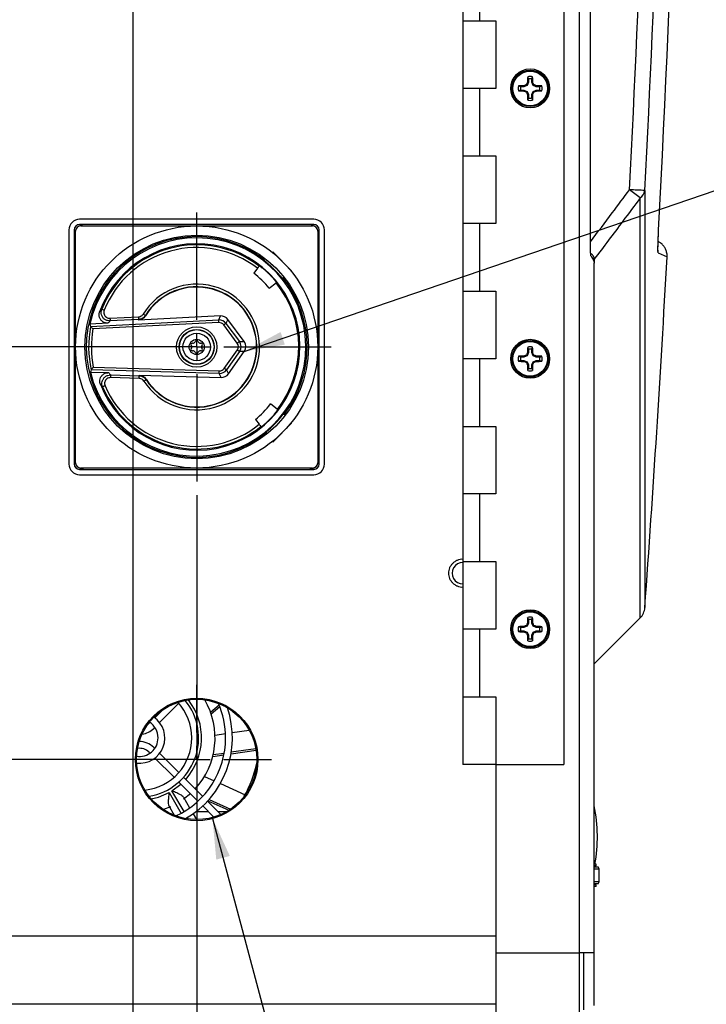
# Model space of a CAD drawing. Units: inches. Extents: x 0.7 to 66.3, y 0.4 to 21.7.
# Drawn here: x 7.8 to 10.4, y 7.6 to 11.2 of the extents above; entities that cross this region are included whole.
import ezdxf

# ---------------------------------------------------------------- set-up
doc = ezdxf.new("R2010")
doc.units = ezdxf.units.IN
doc.header["$MEASUREMENT"] = 0
doc.layers.add('BORDER', color=7, linetype='Continuous')
doc.styles.add('SLDTEXTSTYLE0', font='TXT', dxfattribs={"width": 0.75})
doc.dimstyles.new('SLDDIMSTYLE0', dxfattribs={"dimtxt": 0.156, "dimasz": 0.15, "dimexe": 0, "dimexo": 0.0625, "dimgap": 0.039, "dimtad": 0, "dimtih": 1, "dimtoh": 1, "dimlfac": 2, "dimrnd": 1e-09, "dimzin": 4, "dimdsep": 46, "dimtxsty": 'SLDTEXTSTYLE0', "dimsah": 1, "dimcen": 0.09, "dimadec": 0, "dimazin": 1, "dimtfac": 1, "dimtofl": 0, "dimtmove": 0, "dimatfit": 3, "dimfxl": 0, "dimfrac": 2, "dimtolj": 1, "dimtzin": 12, "dimarcsym": 0})
doc.dimstyles.new('SLDDIMSTYLE1', dxfattribs={"dimtxt": 0.156, "dimasz": 0.15, "dimexe": 0, "dimexo": 0.0625, "dimgap": 0.039, "dimtad": 0, "dimtih": 1, "dimtoh": 1, "dimlfac": 2, "dimrnd": 1e-09, "dimzin": 12, "dimdsep": 46, "dimtxsty": 'SLDTEXTSTYLE0', "dimsah": 1, "dimcen": 0.09, "dimadec": 0, "dimazin": 3, "dimtfac": 1, "dimtofl": 0, "dimtmove": 0, "dimatfit": 3, "dimfxl": 0, "dimfrac": 2, "dimtolj": 1, "dimtzin": 12, "dimarcsym": 0})
doc.dimstyles.new('SLDDIMSTYLE3', dxfattribs={"dimtxt": 0.18, "dimasz": 0.15, "dimexe": 0, "dimexo": 0.0625, "dimgap": 0, "dimtad": 0, "dimtih": 1, "dimtoh": 1, "dimdec": 0, "dimrnd": 1e-09, "dimzin": 0, "dimdsep": 46, "dimtxsty": 'Standard', "dimsah": 1, "dimcen": 0.09, "dimadec": 0, "dimazin": 0, "dimtfac": 0.15, "dimtdec": 0, "dimtofl": 0, "dimtmove": 0, "dimatfit": 3, "dimfxl": 0, "dimfrac": 2, "dimtolj": 1, "dimtzin": 0, "dimarcsym": 0})
doc.dimstyles.new('SLDDIMSTYLE5', dxfattribs={"dimtxt": 0.156, "dimasz": 0.15, "dimexe": 0, "dimexo": 0.0625, "dimgap": 0.039, "dimtad": 0, "dimtih": 1, "dimtoh": 1, "dimlfac": 2, "dimrnd": 1e-09, "dimzin": 12, "dimdsep": 46, "dimtxsty": 'SLDTEXTSTYLE0', "dimsah": 1, "dimcen": 0, "dimadec": 0, "dimazin": 3, "dimtfac": 1, "dimtofl": 0, "dimtmove": 0, "dimatfit": 3, "dimfxl": 0, "dimfrac": 2, "dimtolj": 1, "dimtzin": 12, "dimarcsym": 0})

# ---------------------------------------------------------------- blocks, each defined once
blk = doc.blocks.new('_D_20')
at = {"layer": 'BORDER'}
for p, q in [((8.4381, 8.458), (4.3826, 8.458)), ((4.5076, 8.458), (4.5076, 8.1608)), ((4.594, 8.1291), (4.5465, 8.1291)), ((4.5465, 8.1291), (4.5465, 7.8814)), ((4.8245, 8.1291), (4.8721, 8.1291)), ((4.8721, 8.1291), (4.8721, 7.8814)), ((4.5465, 7.8814), (4.594, 7.8814)), ((4.8721, 7.8814), (4.8245, 7.8814)), ((4.5076, 7.5525), (4.5076, 7.8498)), ((5.2446, 7.5525), (4.3826, 7.5525))]:
    blk.add_line(p, q, dxfattribs=at)
for points in [[(4.5076, 8.458), (4.4816, 8.308), (4.5336, 8.308)], [(4.5076, 7.5525), (4.5336, 7.7025), (4.4816, 7.7025)]]:
    blk.add_solid(points, dxfattribs=at)
at = {"layer": 'BORDER', "char_height": 0.156, "attachment_point": 1, "style": 'SLDTEXTSTYLE0'}
for s, insert in [('1.81', (4.0955, 8.0825)), ('46', (4.594, 8.0825))]:
    blk.add_mtext(s, dxfattribs=dict(at, insert=insert))
blk = doc.blocks.new('_D_21')
at = {"layer": 'BORDER'}
for p, q in [((8.4381, 9.9836), (3.7401, 9.9836)), ((3.8651, 9.9836), (3.8651, 9.5716)), ((3.8074, 9.5399), (3.7599, 9.5399)), ((3.7599, 9.5399), (3.7599, 9.2923)), ((4.3261, 9.5399), (4.3737, 9.5399)), ((4.3737, 9.5399), (4.3737, 9.2923)), ((3.7599, 9.2923), (3.8074, 9.2923)), ((4.3737, 9.2923), (4.3261, 9.2923)), ((3.8651, 7.5525), (3.8651, 9.2606)), ((5.2446, 7.5525), (3.7401, 7.5525))]:
    blk.add_line(p, q, dxfattribs=at)
for points in [[(3.8651, 9.9836), (3.8391, 9.8336), (3.8911, 9.8336)], [(3.8651, 7.5525), (3.8911, 7.7025), (3.8391, 7.7025)]]:
    blk.add_solid(points, dxfattribs=at)
at = {"layer": 'BORDER', "char_height": 0.156, "attachment_point": 1, "style": 'SLDTEXTSTYLE0'}
for s, insert in [('4.86', (3.3089, 9.4934)), ('123.5', (3.8074, 9.4934))]:
    blk.add_mtext(s, dxfattribs=dict(at, insert=insert))
blk = doc.blocks.new('_D_28')
at = {"layer": 'BORDER'}
for p, q in [((8.2518, 12.4627), (8.2518, 5.6235)), ((4.7401, 7.1575), (4.7401, 5.6235)), ((6.4783, 5.8723), (6.4307, 5.8723)), ((6.4307, 5.8723), (6.4307, 5.6247)), ((6.997, 5.8723), (7.0445, 5.8723)), ((7.0445, 5.8723), (7.0445, 5.6247)), ((4.7401, 5.7485), (5.9482, 5.7485)), ((8.2518, 5.7485), (7.1237, 5.7485)), ((6.4307, 5.6247), (6.4783, 5.6247)), ((7.0445, 5.6247), (6.997, 5.6247))]:
    blk.add_line(p, q, dxfattribs=at)
for points in [[(4.7401, 5.7485), (4.8901, 5.7225), (4.8901, 5.7745)], [(8.2518, 5.7485), (8.1018, 5.7745), (8.1018, 5.7225)]]:
    blk.add_solid(points, dxfattribs=at)
at = {"layer": 'BORDER', "char_height": 0.156, "attachment_point": 1, "style": 'SLDTEXTSTYLE0'}
for s, insert in [('7.02', (5.9798, 5.8258)), ('178.4', (6.4783, 5.8258))]:
    blk.add_mtext(s, dxfattribs=dict(at, insert=insert))
blk = doc.blocks.new('_D_29')
at = {"layer": 'BORDER'}
for p, q in [((8.4881, 9.4358), (8.4881, 5.1316)), ((4.7401, 7.1575), (4.7401, 5.1316)), ((6.5564, 5.3804), (6.5089, 5.3804)), ((6.5089, 5.3804), (6.5089, 5.1328)), ((7.0751, 5.3804), (7.1227, 5.3804)), ((7.1227, 5.3804), (7.1227, 5.1328)), ((4.7401, 5.2566), (6.0263, 5.2566)), ((8.4881, 5.2566), (7.2018, 5.2566)), ((6.5089, 5.1328), (6.5564, 5.1328)), ((7.1227, 5.1328), (7.0751, 5.1328))]:
    blk.add_line(p, q, dxfattribs=at)
for points in [[(4.7401, 5.2566), (4.8901, 5.2306), (4.8901, 5.2826)], [(8.4881, 5.2566), (8.3381, 5.2826), (8.3381, 5.2306)]]:
    blk.add_solid(points, dxfattribs=at)
at = {"layer": 'BORDER', "char_height": 0.156, "attachment_point": 1, "style": 'SLDTEXTSTYLE0'}
for s, insert in [('7.50', (6.058, 5.3339)), ('190.4', (6.5564, 5.3339))]:
    blk.add_mtext(s, dxfattribs=dict(at, insert=insert))
blk = doc.blocks.new('_D_30')
at = {"layer": 'BORDER'}
for p, q in [((8.5467, 8.2394), (9.1648, 5.9324)), ((10.511, 6.2117), (10.4635, 6.2117)), ((10.4635, 6.2117), (10.4635, 5.9641)), ((10.7416, 6.2117), (10.7891, 6.2117)), ((10.7891, 6.2117), (10.7891, 5.9641)), ((10.4635, 5.9641), (10.511, 5.9641)), ((10.7891, 5.9641), (10.7416, 5.9641)), ((9.1648, 5.9324), (9.4148, 5.9324))]:
    blk.add_line(p, q, dxfattribs=at)
blk.add_solid([(8.5467, 8.2394), (8.5604, 8.0877), (8.6106, 8.1012)], dxfattribs=at)
at = {"layer": 'BORDER', "char_height": 0.156, "attachment_point": 1, "style": 'SLDTEXTSTYLE0'}
for s, insert in [('%%c', (9.8925, 6.1628)), ('.91', (10.1278, 6.1652)), ('23', (10.511, 6.1652)), ('MAIN POWER INLET', (9.4148, 5.8859))]:
    blk.add_mtext(s, dxfattribs=dict(at, insert=insert))
blk = doc.blocks.new('SW_CENTERMARKSYMBOL_4')
at = {"layer": 'BORDER', "color": 0}
for p, q in [((0, 0.1), (0, 0.2764)), ((0, 0), (0, 0.05)), ((-0.1, 0), (-0.2764, 0)), ((0, 0), (-0.05, 0)), ((0, 0), (0, -0.05)), ((0, 0), (0.05, 0)), ((0.1, 0), (0.2764, 0)), ((0, -0.1), (0, -0.2764))]:
    blk.add_line(p, q, dxfattribs=at)
blk = doc.blocks.new('SW_CENTERMARKSYMBOL_5')
at = {"layer": 'BORDER', "color": 0}
for p, q in [((0, 0.1), (0, 0.4978)), ((0, 0), (0, 0.05)), ((-0.1, 0), (-0.4978, 0)), ((0, 0), (-0.05, 0)), ((0, 0), (0, -0.05)), ((0, 0), (0.05, 0)), ((0.1, 0), (0.4978, 0)), ((0, -0.1), (0, -0.4978))]:
    blk.add_line(p, q, dxfattribs=at)

msp = doc.modelspace()

# ---------------------------------------------------------------- linework, layer by layer
at = {"color": 7, "linetype": 'Continuous', "lineweight": 25}
for p, q in [((9.9035, 7.743), (9.9035, 15.1564)), ((9.9443, 10.3729), (9.9443, 15.1588)), ((9.8462, 14.4399), (9.8462, 8.4399)), ((9.4724, 11.4399), (9.4724, 11.1899)), ((9.5337, 11.4399), (9.5337, 11.1899)), ((9.4724, 11.1899), (9.4724, 10.9399)), ((9.4724, 11.1899), (9.5337, 11.1899)), ((9.5337, 11.1899), (9.5949, 11.1899)), ((9.5949, 11.1899), (9.5949, 10.9399)), ((9.7148, 10.9626), (9.71, 10.9511)), ((9.7148, 10.9626), (9.7114, 10.9633)), ((9.7148, 10.9752), (9.7148, 10.9626)), ((9.7276, 10.9752), (9.7303, 10.9832)), ((9.7276, 10.9626), (9.7276, 10.9752)), ((9.7276, 10.9626), (9.7309, 10.9633)), ((9.7323, 10.9511), (9.7276, 10.9626)), ((9.4724, 10.9399), (9.4724, 10.6899)), ((9.5337, 10.9399), (9.4724, 10.9399)), ((9.5337, 10.9399), (9.5337, 10.6899)), ((9.5949, 10.9399), (9.5337, 10.9399)), ((9.6859, 10.9463), (9.6778, 10.9491)), ((9.6984, 10.9463), (9.6859, 10.9463)), ((9.6859, 10.9335), (9.6984, 10.9335)), ((9.6984, 10.9463), (9.6978, 10.9496)), ((9.6984, 10.9335), (9.6978, 10.9302)), ((9.71, 10.9511), (9.6984, 10.9463)), ((9.6984, 10.9335), (9.71, 10.9287)), ((9.71, 10.9511), (9.7074, 10.9537)), ((9.71, 10.9287), (9.7074, 10.9261)), ((9.71, 10.9287), (9.7148, 10.9172)), ((9.7276, 10.9172), (9.7323, 10.9287)), ((9.7323, 10.9511), (9.735, 10.9537)), ((9.7439, 10.9463), (9.7323, 10.9511)), ((9.7323, 10.9287), (9.7439, 10.9335)), ((9.7323, 10.9287), (9.735, 10.9261)), ((9.7439, 10.9463), (9.7445, 10.9496)), ((9.7564, 10.9463), (9.7439, 10.9463)), ((9.7439, 10.9335), (9.7445, 10.9302)), ((9.7439, 10.9335), (9.7564, 10.9335)), ((9.7564, 10.9335), (9.7645, 10.9308)), ((9.7148, 10.9172), (9.7114, 10.9165)), ((9.7148, 10.9047), (9.712, 10.8966)), ((9.7148, 10.9172), (9.7148, 10.9047)), ((9.7276, 10.9172), (9.7309, 10.9165)), ((9.7276, 10.9047), (9.7276, 10.9172)), ((9.4724, 10.6899), (9.4724, 10.4399)), ((9.4724, 10.6899), (9.5337, 10.6899)), ((9.5337, 10.6899), (9.5949, 10.6899)), ((9.5949, 10.6899), (9.5949, 10.4399)), ((8.9212, 10.4561), (8.055, 10.4561)), ((8.0157, 10.4167), (8.0157, 9.5505)), ((8.0353, 10.4167), (8.0353, 9.5505)), ((8.9212, 10.4364), (8.055, 10.4364)), ((8.0599, 10.4315), (8.4881, 10.4315)), ((8.4881, 10.4315), (8.9162, 10.4315)), ((8.9409, 9.5505), (8.9409, 10.4167)), ((8.9605, 9.5505), (8.9605, 10.4167)), ((9.4724, 10.4399), (9.4724, 10.1899)), ((9.5337, 10.4399), (9.4724, 10.4399)), ((9.5337, 10.4399), (9.5337, 10.1899)), ((9.5949, 10.4399), (9.5337, 10.4399)), ((8.0403, 9.9836), (8.0403, 10.4118)), ((8.9359, 10.4118), (8.9359, 9.9836)), ((9.9443, 10.3303), (9.9443, 10.3729)), ((8.7377, 10.3038), (8.7372, 10.3071)), ((8.7703, 10.3347), (8.7684, 10.3329)), ((8.8392, 10.2658), (8.7703, 10.3347)), ((9.9443, 10.3303), (9.9443, 10.3216)), ((9.9579, 10.3079), (9.9578, 10.2976)), ((8.7129, 10.2748), (8.699, 10.2567)), ((8.7215, 10.2828), (8.719, 10.2825)), ((9.9578, 10.2976), (9.958, 10.294)), ((9.958, 10.281), (9.958, 10.294)), ((9.958, 7.743), (9.958, 10.281)), ((8.8026, 10.2403), (8.8062, 10.2399)), ((8.8373, 10.264), (8.8392, 10.2658)), ((8.7564, 10.2005), (8.7817, 10.2209)), ((8.7817, 10.2209), (8.782, 10.2236)), ((9.4724, 10.1899), (9.4724, 9.9399)), ((9.4724, 10.1899), (9.5337, 10.1899)), ((9.5337, 10.1899), (9.5949, 10.1899)), ((9.5949, 10.1899), (9.5949, 9.9399)), ((8.1674, 10.0898), (8.2726, 10.0951)), ((8.5763, 10.0982), (8.273, 10.083)), ((8.5694, 10.0836), (8.5763, 10.0982)), ((8.1603, 10.0714), (8.0934, 10.068)), ((8.096, 10.0597), (8.5694, 10.0836)), ((8.096, 10.0597), (8.096, 10.0597)), ((8.5699, 10.0737), (8.1042, 10.0503)), ((8.2731, 10.0853), (8.1679, 10.08)), ((8.6382, 9.998), (8.5883, 10.0651)), ((8.6031, 10.0856), (8.5962, 10.0709)), ((8.5962, 10.0709), (8.6461, 10.0039)), ((8.6638, 10.0041), (8.6031, 10.0856)), ((8.0403, 9.5555), (8.0403, 9.9836)), ((8.6461, 10.0039), (8.6638, 10.0041)), ((8.9359, 9.9836), (8.9359, 9.5555)), ((9.7276, 9.9752), (9.7303, 9.9832)), ((8.5901, 9.9044), (8.6385, 9.9726)), ((8.6465, 9.9669), (8.5981, 9.8987)), ((8.6054, 9.8842), (8.6642, 9.9671)), ((8.6642, 9.9671), (8.6465, 9.9669)), ((9.6859, 9.9463), (9.6778, 9.9491)), ((9.6984, 9.9463), (9.6859, 9.9463)), ((9.6984, 9.9463), (9.6978, 9.9496)), ((9.71, 9.9511), (9.6984, 9.9463)), ((9.71, 9.9511), (9.7074, 9.9537)), ((9.7148, 9.9626), (9.71, 9.9511)), ((9.7148, 9.9626), (9.7114, 9.9633)), ((9.7148, 9.9752), (9.7148, 9.9626)), ((9.7276, 9.9626), (9.7276, 9.9752)), ((9.7276, 9.9626), (9.7309, 9.9633)), ((9.7323, 9.9511), (9.7276, 9.9626)), ((9.7323, 9.9511), (9.735, 9.9537)), ((9.7439, 9.9463), (9.7323, 9.9511)), ((9.7439, 9.9463), (9.7445, 9.9496)), ((9.7564, 9.9463), (9.7439, 9.9463)), ((8.1058, 9.9084), (8.5719, 9.8953)), ((9.4724, 9.9399), (9.4724, 9.6899)), ((9.5337, 9.9399), (9.4724, 9.9399)), ((9.5337, 9.9399), (9.5337, 9.6899)), ((9.5949, 9.9399), (9.5337, 9.9399)), ((9.6859, 9.9335), (9.6984, 9.9335)), ((9.6984, 9.9335), (9.6978, 9.9302)), ((9.6984, 9.9335), (9.71, 9.9287)), ((9.71, 9.9287), (9.7074, 9.9261)), ((9.71, 9.9287), (9.7148, 9.9172)), ((9.7148, 9.9172), (9.7114, 9.9165)), ((9.7148, 9.9172), (9.7148, 9.9047)), ((9.7276, 9.9172), (9.7323, 9.9287)), ((9.7276, 9.9172), (9.7309, 9.9165)), ((9.7276, 9.9047), (9.7276, 9.9172)), ((9.7323, 9.9287), (9.7439, 9.9335)), ((9.7323, 9.9287), (9.735, 9.9261)), ((9.7439, 9.9335), (9.7445, 9.9302)), ((9.7439, 9.9335), (9.7564, 9.9335)), ((9.7564, 9.9335), (9.7645, 9.9308)), ((8.0953, 9.8905), (8.1623, 9.8886)), ((8.0978, 9.8988), (8.0977, 9.8988)), ((8.5716, 9.8855), (8.0978, 9.8988)), ((8.2751, 9.8674), (8.1699, 9.8703)), ((8.1701, 9.8802), (8.2754, 9.8772)), ((8.2753, 9.8795), (8.5788, 9.871)), ((8.5788, 9.871), (8.5716, 9.8855)), ((8.5981, 9.8987), (8.6054, 9.8842)), ((9.7148, 9.9047), (9.712, 9.8966)), ((8.7869, 9.7529), (8.7612, 9.7728)), ((8.7874, 9.749), (8.7869, 9.7529)), ((8.8071, 9.7339), (8.8118, 9.7345)), ((8.705, 9.7153), (8.7193, 9.6975)), ((8.7256, 9.69), (8.7293, 9.6896)), ((8.7703, 9.6325), (8.8392, 9.7014)), ((8.8392, 9.7014), (8.8373, 9.7033)), ((9.4724, 9.6899), (9.4724, 9.4399)), ((9.4724, 9.6899), (9.5337, 9.6899)), ((9.5337, 9.6899), (9.5949, 9.6899)), ((9.5949, 9.6899), (9.5949, 9.4399)), ((8.7449, 9.6702), (8.7444, 9.6658)), ((8.7684, 9.6344), (8.7703, 9.6325)), ((8.055, 9.5309), (8.9212, 9.5309)), ((8.055, 9.5112), (8.9212, 9.5112)), ((8.4881, 9.5358), (8.0599, 9.5358)), ((8.9162, 9.5358), (8.4881, 9.5358)), ((9.4724, 9.4399), (9.4724, 9.1899)), ((9.5337, 9.4399), (9.4724, 9.4399)), ((9.5337, 9.4399), (9.5337, 9.1899)), ((9.5949, 9.4399), (9.5337, 9.4399)), ((9.4724, 9.1899), (9.4724, 8.9399)), ((9.4724, 9.1899), (9.5337, 9.1899)), ((9.5337, 9.1899), (9.5949, 9.1899)), ((9.5949, 9.1899), (9.5949, 8.9399)), ((9.7148, 8.9626), (9.71, 8.9511)), ((9.7148, 8.9626), (9.7114, 8.9633)), ((9.7148, 8.9752), (9.7148, 8.9626)), ((9.7276, 8.9752), (9.7303, 8.9832)), ((9.7276, 8.9626), (9.7276, 8.9752)), ((9.7276, 8.9626), (9.7309, 8.9633)), ((9.7323, 8.9511), (9.7276, 8.9626)), ((9.958, 8.8114), (10.128, 8.9814)), ((9.4724, 8.9399), (9.4724, 8.6899)), ((9.5337, 8.9399), (9.4724, 8.9399)), ((9.5337, 8.9399), (9.5337, 8.6899)), ((9.5949, 8.9399), (9.5337, 8.9399)), ((9.6859, 8.9463), (9.6778, 8.9491)), ((9.6984, 8.9463), (9.6859, 8.9463)), ((9.6859, 8.9335), (9.6984, 8.9335)), ((9.6984, 8.9463), (9.6978, 8.9496)), ((9.6984, 8.9335), (9.6978, 8.9302)), ((9.71, 8.9511), (9.6984, 8.9463)), ((9.6984, 8.9335), (9.71, 8.9287)), ((9.71, 8.9511), (9.7074, 8.9537)), ((9.71, 8.9287), (9.7074, 8.9261)), ((9.71, 8.9287), (9.7148, 8.9172)), ((9.7276, 8.9172), (9.7323, 8.9287)), ((9.7323, 8.9511), (9.735, 8.9537)), ((9.7439, 8.9463), (9.7323, 8.9511)), ((9.7323, 8.9287), (9.7439, 8.9335)), ((9.7323, 8.9287), (9.735, 8.9261)), ((9.7439, 8.9463), (9.7445, 8.9496)), ((9.7564, 8.9463), (9.7439, 8.9463)), ((9.7439, 8.9335), (9.7445, 8.9302)), ((9.7439, 8.9335), (9.7564, 8.9335)), ((9.7564, 8.9335), (9.7645, 8.9308)), ((9.7148, 8.9172), (9.7114, 8.9165)), ((9.7148, 8.9047), (9.712, 8.8966)), ((9.7148, 8.9172), (9.7148, 8.9047)), ((9.7276, 8.9172), (9.7309, 8.9165)), ((9.7276, 8.9047), (9.7276, 8.9172)), ((9.4724, 8.6899), (9.4724, 8.4399)), ((9.4724, 8.6899), (9.5337, 8.6899)), ((9.5337, 8.6899), (9.5949, 8.6899)), ((9.5949, 8.6899), (9.5949, 8.4399)), ((8.3332, 8.6123), (8.3628, 8.6419)), ((8.4219, 8.6657), (8.3509, 8.5947)), ((8.5391, 8.6331), (8.5706, 8.6604)), ((8.5413, 8.6267), (8.5731, 8.6542)), ((8.3117, 8.5908), (8.3153, 8.5944)), ((8.3117, 8.5908), (8.306, 8.5859)), ((8.333, 8.5768), (8.3294, 8.5731)), ((8.6196, 8.5573), (8.6825, 8.5663)), ((8.5558, 8.5481), (8.5947, 8.5537)), ((8.3153, 8.4811), (8.3117, 8.4848)), ((8.3294, 8.5024), (8.333, 8.4988)), ((8.6151, 8.4792), (8.7079, 8.4925)), ((8.6161, 8.4857), (8.7068, 8.4987)), ((8.4042, 8.3922), (8.3332, 8.4633)), ((8.3509, 8.4809), (8.4219, 8.4099)), ((8.5476, 8.4695), (8.589, 8.4754)), ((8.5492, 8.476), (8.5902, 8.4819)), ((9.5949, 8.4399), (9.4724, 8.4399)), ((9.5949, 8.4399), (9.8462, 8.4399)), ((9.596, 7.743), (9.596, 8.4399)), ((8.4396, 8.3922), (8.5104, 8.3214)), ((8.5173, 8.3955), (8.5529, 8.3793)), ((8.4927, 8.3037), (8.422, 8.3745)), ((8.5757, 8.3689), (8.667, 8.3272)), ((8.4392, 8.3186), (8.4621, 8.2788)), ((8.4652, 8.3313), (8.4398, 8.3107)), ((8.5281, 8.3037), (8.5775, 8.2543)), ((8.5298, 8.3056), (8.6073, 8.2702)), ((8.5342, 8.3104), (8.6135, 8.2742)), ((8.3915, 8.2828), (8.3652, 8.2725)), ((8.4059, 8.2513), (8.3851, 8.2873)), ((8.5517, 8.2448), (8.5104, 8.286)), ((8.4747, 8.257), (8.4871, 8.2355)), ((8.5323, 8.2641), (8.4844, 8.2641)), ((8.5972, 8.2641), (8.5677, 8.2641)), ((9.958, 8.0605), (9.973, 8.0605)), ((9.958, 8.0536), (9.977, 8.0536)), ((9.9653, 8.0642), (9.9652, 8.0702)), ((9.977, 8.0536), (9.973, 8.0605)), ((9.977, 8.005), (9.977, 8.0536)), ((9.977, 8.005), (9.958, 8.005)), ((9.973, 7.998), (9.958, 7.998)), ((9.9652, 7.9883), (9.9653, 7.9943)), ((9.973, 7.998), (9.977, 8.005)), ((9.596, 7.4931), (9.596, 7.743)), ((9.596, 7.743), (9.9035, 7.743)), ((9.9035, 7.4931), (9.9035, 7.743)), ((9.958, 7.743), (9.9035, 7.743)), ((9.918, 7.743), (9.918, 7.5321)), ((9.958, 7.5475), (9.958, 7.743)), ((9.596, 7.5525), (5.2946, 7.5525))]:
    msp.add_line(p, q, dxfattribs=at)
at = {"color": 8, "linetype": 'Continuous', "lineweight": 25}
for p, q in [((10.1454, 10.5622), (10.1454, 9.0195)), ((10.128, 8.9814), (10.128, 10.5349)), ((10.1944, 10.3321), (10.2274, 10.3167)), ((8.3967, 8.3421), (8.4298, 8.3667)), ((8.4412, 8.265), (8.3967, 8.3421)), ((8.3859, 8.3358), (8.4304, 8.2587)), ((8.457, 8.2377), (8.4537, 8.2433)), ((5.2946, 7.806), (9.596, 7.806))]:
    msp.add_line(p, q, dxfattribs=at)
at = {"color": 8, "linetype": 'Continuous', "lineweight": 25, "flags": 128}
for points in [[(10.1944, 10.3321), (10.1942, 10.341), (10.1941, 10.3422)], [(8.32, 8.3123), (8.3469, 8.3192), (8.3859, 8.3358)]]:
    msp.add_lwpolyline(points, dxfattribs=at)
at = {"color": 7, "linetype": 'Continuous', "lineweight": 25, "flags": 128}
for points in [[(8.1462, 10.1194), (8.1445, 10.1201), (8.1428, 10.1208), (8.1412, 10.1214), (8.1398, 10.1219), (8.1387, 10.1224), (8.1378, 10.1227), (8.1373, 10.123), (8.1371, 10.123)], [(8.1674, 10.0898), (8.1675, 10.0879), (8.1676, 10.0861), (8.1677, 10.0844), (8.1678, 10.083), (8.1678, 10.0817), (8.1679, 10.0808), (8.1679, 10.0802), (8.1679, 10.08)], [(8.2726, 10.0951), (8.2727, 10.0932), (8.2728, 10.0914), (8.2729, 10.0897), (8.273, 10.0883), (8.273, 10.087), (8.2731, 10.0861), (8.2731, 10.0855), (8.2731, 10.0853)], [(8.29, 10.1054), (8.2916, 10.1044), (8.2931, 10.1034), (8.2946, 10.1025), (8.2958, 10.1018), (8.2969, 10.1011), (8.2977, 10.1006), (8.2982, 10.1003), (8.2984, 10.1002)], [(8.2984, 10.1002), (8.2984, 10.0985), (8.2984, 10.0981)], [(8.5699, 10.0737), (8.5698, 10.0756), (8.5697, 10.0774), (8.5696, 10.0791), (8.5695, 10.0806), (8.5695, 10.0818), (8.5694, 10.0827), (8.5694, 10.0833), (8.5694, 10.0836)], [(8.5883, 10.0651), (8.5898, 10.0662), (8.5913, 10.0673), (8.5926, 10.0683), (8.5938, 10.0691), (8.5948, 10.0699), (8.5955, 10.0704), (8.596, 10.0708), (8.5962, 10.0709)], [(8.6382, 9.998), (8.6397, 9.9991), (8.6412, 10.0002), (8.6425, 10.0012), (8.6437, 10.0021), (8.6447, 10.0028), (8.6454, 10.0034), (8.6459, 10.0037), (8.6461, 10.0039)], [(8.6465, 9.9669), (8.6463, 9.967), (8.6458, 9.9674), (8.6451, 9.9679), (8.6441, 9.9686), (8.6429, 9.9695), (8.6415, 9.9704), (8.64, 9.9715), (8.6385, 9.9726)], [(8.1699, 9.8703), (8.1699, 9.8722), (8.17, 9.874), (8.17, 9.8757), (8.1701, 9.8772), (8.1701, 9.8784), (8.1701, 9.8793), (8.1701, 9.8799), (8.1701, 9.8802)], [(8.2751, 9.8674), (8.2752, 9.8693), (8.2753, 9.8711), (8.2753, 9.8727), (8.2753, 9.8742), (8.2754, 9.8754), (8.2754, 9.8764), (8.2754, 9.877), (8.2754, 9.8772)], [(8.5716, 9.8855), (8.5716, 9.8857), (8.5716, 9.8863), (8.5716, 9.8873), (8.5717, 9.8885), (8.5717, 9.89), (8.5718, 9.8916), (8.5718, 9.8935), (8.5719, 9.8953)], [(8.5981, 9.8987), (8.5979, 9.8989), (8.5974, 9.8992), (8.5967, 9.8998), (8.5957, 9.9005), (8.5945, 9.9013), (8.5931, 9.9023), (8.5916, 9.9033), (8.5901, 9.9044)], [(8.1493, 9.8402), (8.1476, 9.8395), (8.1459, 9.8388), (8.1444, 9.8381), (8.143, 9.8376), (8.1419, 9.8371), (8.141, 9.8367), (8.1405, 9.8365), (8.1403, 9.8364)], [(8.2927, 9.8575), (8.2943, 9.8585), (8.2959, 9.8595), (8.2973, 9.8604), (8.2985, 9.8612), (8.2996, 9.8619), (8.3003, 9.8624), (8.3008, 9.8627), (8.301, 9.8628)], [(8.301, 9.8649), (8.301, 9.8629), (8.301, 9.8628)]]:
    msp.add_lwpolyline(points, dxfattribs=at)
at = {"color": 7, "linetype": 'Continuous', "lineweight": 25}
for centre, radius in [((9.7212, 10.9399), 0.072), ((9.7212, 10.9399), 0.0675), ((9.7212, 10.9399), 0.064), ((8.4881, 9.9836), 0.4478), ((8.4881, 9.9836), 0.4134), ((8.4881, 9.9836), 0.0747), ((8.4881, 9.9836), 0.0648), ((8.4881, 9.9836), 0.064), ((8.4881, 9.9836), 0.0507), ((8.4881, 9.9836), 0.0281), ((9.7212, 9.9399), 0.072), ((9.7212, 9.9399), 0.0675), ((9.7212, 9.9399), 0.064), ((9.7212, 8.9399), 0.072), ((9.7212, 8.9399), 0.0675), ((9.7212, 8.9399), 0.064), ((8.4881, 8.458), 0.2264), ((8.4881, 8.458), 0.2225)]:
    msp.add_circle(centre, radius, dxfattribs=at)
for centre, radius, start, end in [((-65.1832, 14.4432), 75.3718, 357.050732, 0.543988), ((-65.1864, 14.4432), 75.4317, 357.05074, 0.543986), ((-66.474, 14.4428), 76.776, 356.99289, 359.202772), ((10.8073, 10.4902), 1.1936, 156.6469, 157.1464), ((10.7506, 10.9431), 1.0393, 177.7868, 178.8865), ((9.7212, 10.9399), 0.0443, 78.0709, 101.9291), ((9.7212, 10.9399), 0.0358, 79.7211, 100.2789), ((8.6918, 10.9431), 1.0393, 1.1135, 2.2132), ((8.6466, 10.4951), 1.181, 22.851, 23.3557), ((9.7212, 10.9399), 0.0443, 168.0709, 191.9291), ((9.7179, 9.912), 1.0379, 91.1122, 92.2135), ((9.7179, 11.9679), 1.0379, 267.7865, 268.8878), ((9.7212, 10.9399), 0.0358, 169.7211, 190.2789), ((10.1683, 9.8601), 1.1868, 112.8528, 113.3551), ((10.1683, 12.0198), 1.1868, 246.6449, 247.1472), ((10.8073, 11.3897), 1.1936, 202.8536, 203.3531), ((8.6466, 11.3847), 1.181, 336.6443, 337.149), ((9.2741, 9.8601), 1.1868, 66.6449, 67.1472), ((9.2741, 12.0198), 1.1868, 292.8528, 293.3551), ((9.7244, 9.912), 1.0378, 87.7865, 88.8878), ((9.7244, 11.9678), 1.0378, 271.1122, 272.2135), ((9.7212, 10.9399), 0.0358, 349.7211, 10.2789), ((9.7212, 10.9399), 0.0443, 348.0709, 11.9291), ((10.7506, 10.9367), 1.0393, 181.1135, 182.2132), ((9.7212, 10.9399), 0.0443, 258.0709, 281.9291), ((9.7212, 10.9399), 0.0358, 259.7211, 280.2789), ((8.6918, 10.9367), 1.0393, 357.7868, 358.8865), ((9.4453, 9.692), 1.0847, 50.9931, 53.616), ((9.8014, 4.7424), 5.8299, 86.61716, 87.17529), ((10.1067, 10.5677), 0.0391, 303.0169, 351.8702), ((8.055, 10.4167), 0.0394, 90, 180), ((8.9212, 10.4167), 0.0394, 0, 90), ((8.055, 10.4167), 0.0197, 90, 180), ((8.0747, 10.397), 0.0394, 148.5241, 180), ((8.0599, 10.4118), 0.0197, 90, 180), ((8.0747, 10.397), 0.0394, 90, 121.4759), ((8.9015, 10.397), 0.0394, 58.5241, 90), ((8.9162, 10.4118), 0.0197, 0, 90), ((8.9212, 10.4167), 0.0197, 0, 90), ((8.9015, 10.397), 0.0394, 0, 31.4759), ((8.4881, 9.9836), 0.4083, 52.395, 308.8823), ((8.4881, 9.9836), 0.4037, 193.3439, 167.9335), ((8.4881, 9.9836), 0.3818, 201.174, 160.1034), ((8.4881, 9.9836), 0.3777, 52.3105, 158.3378), ((8.4881, 9.9836), 0.3678, 52.3339, 158.3378), ((-65.3851, 14.4433), 75.725, 355.892691, 356.876174), ((8.4881, 9.9836), 0.345, 38.9491, 52.3282), ((8.4881, 9.9836), 0.4085, 322.4195, 38.8578), ((8.4881, 9.9836), 0.2325, 212.8494, 148.4279), ((8.4881, 9.9836), 0.2227, 212.8494, 148.4279), ((8.4881, 9.9836), 0.2216, 212.4027, 148.8746), ((8.4881, 9.9836), 0.3775, 322.3361, 38.9412), ((8.4881, 9.9836), 0.3995, 169.0161, 192.2613), ((8.4881, 9.9836), 0.3896, 170.147, 191.1304), ((8.4715, 9.9932), 0.00482, 78.526, 221.474), ((8.4607, 9.9836), 0.00963, 318.526, 41.474), ((8.4744, 10.0073), 0.00963, 258.526, 341.474), ((8.4881, 10.0028), 0.00482, 18.526, 161.474), ((8.5018, 10.0073), 0.00963, 198.526, 281.474), ((8.5047, 9.9932), 0.00482, 318.526, 101.474), ((8.5155, 9.9836), 0.00963, 138.526, 221.474), ((10.7506, 9.9431), 1.0393, 177.7868, 178.8865), ((9.7212, 9.9399), 0.0443, 78.0709, 101.9291), ((8.6918, 9.9431), 1.0393, 1.1135, 2.2132), ((8.4715, 9.974), 0.00482, 138.526, 281.474), ((8.4744, 9.9599), 0.00963, 18.526, 101.474), ((8.4881, 9.9645), 0.00482, 198.526, 341.474), ((8.5018, 9.9599), 0.00963, 78.526, 161.474), ((8.5047, 9.974), 0.00482, 258.526, 41.474), ((9.7212, 9.9399), 0.0443, 168.0709, 191.9291), ((9.7179, 8.9124), 1.0375, 91.1121, 92.2138), ((9.7212, 9.9399), 0.0358, 169.7211, 190.2789), ((10.1694, 8.8573), 1.1898, 112.8536, 113.3546), ((10.8099, 9.489), 1.1965, 156.6475, 157.1458), ((9.7212, 9.9399), 0.0358, 79.7211, 100.2789), ((8.644, 9.494), 1.1838, 22.8516, 23.3551), ((9.2729, 8.8573), 1.1898, 66.6454, 67.1464), ((9.7244, 8.9124), 1.0374, 87.7862, 88.8879), ((9.7212, 9.9399), 0.0358, 349.7211, 10.2789), ((9.7212, 9.9399), 0.0443, 348.0709, 11.9291), ((9.7179, 10.9685), 1.0385, 267.7868, 268.8873), ((10.1685, 11.0203), 1.1874, 246.6456, 247.1477), ((10.8031, 10.3879), 1.1891, 202.8527, 203.354), ((10.7506, 9.9367), 1.0394, 181.1135, 182.2132), ((8.6917, 9.9367), 1.0394, 357.7868, 358.8865), ((8.6507, 10.383), 1.1766, 336.6433, 337.15), ((9.2738, 11.0203), 1.1874, 292.8523, 293.3544), ((9.7244, 10.9685), 1.0385, 271.1126, 272.2132), ((9.7212, 9.9399), 0.0443, 258.0709, 281.9291), ((9.7212, 9.9399), 0.0358, 259.7211, 280.2789), ((8.4881, 9.9836), 0.3777, 202.9395, 308.9668), ((8.4881, 9.9836), 0.3678, 202.9395, 308.9434), ((8.4881, 9.9836), 0.345, 308.9491, 322.3282), ((8.4881, 9.9836), 0.3803, 309.36, 321.9174), ((8.4881, 9.9836), 0.4051, 309.3292, 321.9482), ((8.055, 9.5505), 0.0394, 180, 270), ((8.0747, 9.5702), 0.0394, 180, 211.4759), ((8.055, 9.5505), 0.0197, 180, 270), ((8.0599, 9.5555), 0.0197, 180, 270), ((8.9162, 9.5555), 0.0197, 270, 0), ((8.9212, 9.5505), 0.0394, 270, 0), ((8.9212, 9.5505), 0.0197, 270, 0), ((8.9015, 9.5702), 0.0394, 328.5241, 0), ((8.0747, 9.5702), 0.0394, 238.5241, 270), ((8.9015, 9.5702), 0.0394, 270, 301.4759), ((9.4723, 9.147), 0.0394, 89.8997, 270), ((10.0856, 9.0238), 0.06, 315, 355.8927), ((10.8075, 8.4901), 1.1939, 156.647, 157.1463), ((10.7505, 8.9431), 1.0393, 177.7868, 178.8865), ((9.7212, 8.9399), 0.0443, 78.0709, 101.9291), ((9.7212, 8.9399), 0.0358, 79.7211, 100.2789), ((8.6918, 8.9431), 1.0393, 1.1135, 2.2132), ((8.6465, 8.495), 1.1812, 22.851, 23.3557), ((9.7212, 8.9399), 0.0443, 168.0709, 191.9291), ((9.718, 7.9104), 1.0394, 91.1135, 92.2132), ((9.718, 9.9694), 1.0394, 267.7868, 268.8865), ((9.7212, 8.9399), 0.0358, 169.7211, 190.2789), ((10.171, 7.8536), 1.1939, 112.8537, 113.353), ((10.171, 10.0262), 1.1939, 246.647, 247.1463), ((10.8075, 9.3898), 1.1939, 202.8537, 203.353), ((8.6465, 9.3848), 1.1812, 336.6443, 337.149), ((9.2713, 7.8536), 1.1939, 66.647, 67.1463), ((9.2713, 10.0262), 1.1939, 292.8537, 293.353), ((9.7244, 7.9105), 1.0393, 87.7868, 88.8865), ((9.7244, 9.9693), 1.0393, 271.1135, 272.2132), ((9.7212, 8.9399), 0.0358, 349.7211, 10.2789), ((9.7212, 8.9399), 0.0443, 348.0709, 11.9291), ((10.7506, 8.9367), 1.0394, 181.1135, 182.2132), ((9.7212, 8.9399), 0.0443, 258.0709, 281.9291), ((9.7212, 8.9399), 0.0358, 259.7211, 280.2789), ((8.6917, 8.9367), 1.0394, 357.7868, 358.8865), ((8.2764, 8.5378), 0.2188, 279.3859, 39.3279), ((8.2764, 8.5378), 0.1938, 0, 42.7807), ((8.2767, 8.5374), 0.2793, 317.5655, 30.3565), ((8.2764, 8.5378), 0.3437, 299.7543, 18.9595), ((8.2764, 8.5378), 0.3187, 0, 23.6245), ((8.2764, 8.5378), 0.0938, 263.6511, 55.0627), ((8.2764, 8.5378), 0.0688, 0, 57.4631), ((8.2764, 8.6262), 0.075, 277.6437, 315), ((8.2764, 8.5378), 0.0688, 261.2506, 0), ((8.2764, 8.4494), 0.075, 45, 90.4896), ((8.2764, 8.5378), 0.1938, 275.9331, 0), ((8.2764, 8.5378), 0.3187, 295.0892, 0), ((8.2764, 8.4494), 0.05, 45, 98.0278), ((8.2764, 8.5378), 0.4437, 330.8634, 347.8504), ((9.3922, 8.1706), 0.5776, 349.9581, 11.5971)]:
    msp.add_arc(centre, radius, start, end, dxfattribs=at)
at = {"color": 8, "linetype": 'Continuous', "lineweight": 25}
msp.add_arc((8.2767, 8.5374), 0.2293, 318.1256, 37.9536, dxfattribs=at)
at = {"color": 7, "linetype": 'Continuous', "lineweight": 25}
for centre, major_axis, ratio, start_param, end_param in [((9.9186, 10.2936), (0.0394, 0), 0.936635, 0.109162, 0.862225), ((8.5779, 10.0668), (-0.0134, -0.0285), 0.999217, 2.651325, 3.63186), ((8.4763, 10.2176), (-0.0236, 0.4681), 0.866113, 1.852165, 1.870855), ((8.5037, 9.674), (-0.028, 0.5566), 0.866113, 0.710751, 0.732996), ((8.4836, 10.0735), (-0.0122, 0.2427), 0.866113, 1.478801, 1.48822), ((8.5709, 10.0521), (0.0134, 0.0285), 0.999706, 5.792918, 6.773453), ((8.5709, 10.0521), (-0.0092, -0.0196), 0.999217, 2.651325, 3.63186), ((8.6208, 9.9851), (-0.0217, -0.0002), 0.999069, 2.513239, 3.769946), ((8.6208, 9.9851), (0.0315, 0.0004), 0.99965, 5.654832, 6.911539), ((8.6385, 9.9853), (-0.0315, -0.0004), 0.999069, 2.513239, 3.769946), ((8.4815, 9.7494), (0.0131, 0.4685), 0.866113, 1.270737, 1.289427), ((8.4968, 10.2936), (0.0156, 0.5571), 0.866113, 2.408597, 2.430842), ((8.4856, 9.8936), (0.0068, 0.2429), 0.866113, 1.653372, 1.662792), ((8.5725, 9.917), (-0.0141, 0.0282), 0.999706, 2.651325, 3.63186), ((8.5725, 9.917), (-0.0097, 0.0194), 0.999217, 2.651325, 3.63186), ((8.5797, 9.9025), (-0.0141, 0.0282), 0.999217, 2.651325, 3.63186)]:
    msp.add_ellipse(centre, major_axis=major_axis, ratio=ratio, start_param=start_param, end_param=end_param, dxfattribs=at)
for points, knots in [([(9.7148, 10.9752), (9.7143, 10.9765), (9.7134, 10.9792), (9.7125, 10.9819), (9.712, 10.9832)], [0, 0, 0, 0, 0.490987, 1, 1, 1, 1]), ([(9.6859, 10.9335), (9.6846, 10.9331), (9.6819, 10.9322), (9.6792, 10.9312), (9.6778, 10.9308)], [0, 0, 0, 0, 0.490986, 1, 1, 1, 1]), ([(9.7564, 10.9463), (9.7577, 10.9468), (9.7604, 10.9477), (9.7631, 10.9486), (9.7645, 10.9491)], [0, 0, 0, 0, 0.490986, 1, 1, 1, 1]), ([(9.7276, 10.9047), (9.728, 10.9033), (9.7289, 10.9006), (9.7299, 10.898), (9.7303, 10.8966)], [0, 0, 0, 0, 0.490987, 1, 1, 1, 1]), ([(9.9443, 10.3729), (9.9711, 10.4083), (10.0195, 10.4723), (10.0674, 10.5366), (10.0887, 10.5652)], [0, 0, 0, 0, 0.554423, 1, 1, 1, 1]), ([(10.128, 10.5349), (10.1067, 10.5061), (10.0503, 10.4302), (9.9933, 10.3548), (9.9579, 10.3079)], [0, 0, 0, 0, 0.378848, 1, 1, 1, 1]), ([(10.1944, 10.3321), (10.1943, 10.3325), (10.1939, 10.3335), (10.1936, 10.3424), (10.1939, 10.3604), (10.1948, 10.3858), (10.1958, 10.4053), (10.1963, 10.4151)], [0, 0, 0, 0, 0.137711, 0.344173, 0.554042, 0.777366, 1, 1, 1, 1]), ([(10.1939, 10.3421), (10.1939, 10.3421), (10.1939, 10.3421), (10.1938, 10.3453), (10.1939, 10.3529), (10.1942, 10.3665), (10.1949, 10.3848), (10.1956, 10.4018), (10.1962, 10.4121), (10.1964, 10.4151)], [0, 0, 0, 0, 0.041825, 0.148864, 0.311038, 0.498586, 0.701873, 0.91224, 1, 1, 1, 1]), ([(10.2273, 10.3176), (10.2273, 10.3179), (10.2283, 10.3233), (10.2263, 10.3333), (10.2221, 10.3459), (10.216, 10.3558), (10.2095, 10.3631), (10.2036, 10.3681), (10.1991, 10.371), (10.1968, 10.3723), (10.1963, 10.3726), (10.1961, 10.3727)], [0, 0, 0, 0, 0.015566, 0.238879, 0.433586, 0.602957, 0.746713, 0.862468, 0.944751, 0.984352, 1, 1, 1, 1]), ([(9.9579, 10.3079), (9.9576, 10.3112), (9.957, 10.3177), (9.9515, 10.3255), (9.9462, 10.329), (9.9443, 10.3303)], [0, 0, 0, 0, 0.388748, 0.780242, 1, 1, 1, 1]), ([(8.719, 10.2825), (8.7189, 10.2824), (8.7187, 10.2822), (8.7176, 10.2809), (8.716, 10.2789), (8.7144, 10.2767), (8.7133, 10.2753), (8.7129, 10.2748)], [0, 0, 0, 0, 0.217143, 0.4342757, 0.6514061, 0.8684947, 1, 1, 1, 1]), ([(8.7215, 10.2828), (8.7221, 10.2825), (8.7232, 10.2819), (8.73, 10.2767), (8.7396, 10.2689), (8.7482, 10.2611), (8.753, 10.2565), (8.754, 10.2555)], [0, 0, 0, 0, 0.235138, 0.470288, 0.70508, 0.938874, 1, 1, 1, 1]), ([(8.7714, 10.2733), (8.7682, 10.2763), (8.7611, 10.2832), (8.7509, 10.2922), (8.7426, 10.2994), (8.7383, 10.3031), (8.7378, 10.3036), (8.7377, 10.3038)], [0, 0, 0, 0, 0.185947, 0.412041, 0.637177, 0.862337, 1, 1, 1, 1]), ([(8.8026, 10.2403), (8.8022, 10.2407), (8.8012, 10.2415), (8.7956, 10.248), (8.7872, 10.2572), (8.7785, 10.2662), (8.773, 10.2716), (8.7714, 10.2733)], [0, 0, 0, 0, 0.2254897, 0.450983, 0.6763932, 0.9015325, 1, 1, 1, 1]), ([(8.754, 10.2555), (8.7564, 10.2531), (8.7625, 10.2469), (8.7711, 10.2375), (8.7781, 10.2292), (8.7816, 10.2245), (8.7819, 10.2239), (8.782, 10.2236)], [0, 0, 0, 0, 0.149805, 0.384267, 0.617614, 0.851611, 1, 1, 1, 1]), ([(8.1603, 10.0714), (8.1599, 10.0714), (8.1581, 10.0713), (8.1532, 10.0716), (8.1454, 10.0737), (8.1368, 10.0793), (8.1303, 10.0879), (8.127, 10.0981), (8.1271, 10.107), (8.1286, 10.112), (8.1291, 10.1135)], [0, 0, 0, 0, 0.018019, 0.090255, 0.235861, 0.40705, 0.578139, 0.749239, 0.92047, 1, 1, 1, 1]), ([(8.1291, 10.1135), (8.1298, 10.1144), (8.1324, 10.1175), (8.1351, 10.1207), (8.1371, 10.123)], [0, 0, 0, 0, 0.268335, 1, 1, 1, 1]), ([(8.1679, 10.08), (8.1646, 10.0801), (8.1578, 10.0804), (8.1483, 10.0849), (8.1405, 10.0924), (8.1357, 10.102), (8.1341, 10.1128), (8.1361, 10.1196), (8.1371, 10.123)], [0, 0, 0, 0, 0.156055, 0.324633, 0.493305, 0.662141, 0.83109, 1, 1, 1, 1]), ([(8.1462, 10.1194), (8.1456, 10.117), (8.1442, 10.1123), (8.1453, 10.1049), (8.1486, 10.0983), (8.1539, 10.0932), (8.1605, 10.0901), (8.1652, 10.0899), (8.1674, 10.0898)], [0, 0, 0, 0, 0.16896, 0.337924, 0.506743, 0.675383, 0.843939, 1, 1, 1, 1]), ([(8.2726, 10.0951), (8.275, 10.0954), (8.2798, 10.0962), (8.286, 10.1), (8.2887, 10.1037), (8.29, 10.1054)], [0, 0, 0, 0, 0.347762, 0.69552, 1, 1, 1, 1]), ([(8.2984, 10.0981), (8.2963, 10.0953), (8.292, 10.0896), (8.2828, 10.0844), (8.2762, 10.0834), (8.273, 10.083)], [0, 0, 0, 0, 0.345261, 0.690526, 1, 1, 1, 1]), ([(8.2984, 10.1002), (8.2965, 10.0977), (8.2925, 10.0924), (8.2836, 10.0869), (8.2766, 10.0858), (8.2731, 10.0853)], [0, 0, 0, 0, 0.304455, 0.652214, 1, 1, 1, 1]), ([(8.1042, 10.0503), (8.1042, 10.0503), (8.1033, 10.0513), (8.1014, 10.0534), (8.0991, 10.0561), (8.0973, 10.0581), (8.0962, 10.0594), (8.0961, 10.0596), (8.096, 10.0597)], [0, 0, 0, 0, 0.005163, 0.230776, 0.493681, 0.671646, 0.835516, 1, 1, 1, 1]), ([(9.7148, 9.9752), (9.7143, 9.9765), (9.7134, 9.9792), (9.7125, 9.9819), (9.712, 9.9832)], [0, 0, 0, 0, 0.490986, 1, 1, 1, 1]), ([(9.7564, 9.9463), (9.7577, 9.9468), (9.7604, 9.9477), (9.7631, 9.9486), (9.7645, 9.9491)], [0, 0, 0, 0, 0.490986, 1, 1, 1, 1]), ([(8.0978, 9.8988), (8.0978, 9.8989), (8.098, 9.8991), (8.0991, 9.9004), (8.1008, 9.9024), (8.1031, 9.9052), (8.1049, 9.9074), (8.1058, 9.9084), (8.1058, 9.9084)], [0, 0, 0, 0, 0.164484, 0.328354, 0.506311, 0.769223, 0.994834, 1, 1, 1, 1]), ([(9.6859, 9.9335), (9.6846, 9.9331), (9.6819, 9.9322), (9.6792, 9.9312), (9.6778, 9.9308)], [0, 0, 0, 0, 0.490986, 1, 1, 1, 1]), ([(8.1321, 9.8457), (8.132, 9.8461), (8.1313, 9.8478), (8.13, 9.8526), (8.1296, 9.8608), (8.1324, 9.8707), (8.1385, 9.8796), (8.1472, 9.8859), (8.1557, 9.8885), (8.1608, 9.8885), (8.1623, 9.8886)], [0, 0, 0, 0, 0.0182542, 0.0914449, 0.2389986, 0.410436, 0.5816897, 0.7528025, 0.9238879, 1, 1, 1, 1]), ([(8.1403, 9.8364), (8.1393, 9.8396), (8.1372, 9.8461), (8.1382, 9.8566), (8.1425, 9.8665), (8.1499, 9.8743), (8.1595, 9.8794), (8.1666, 9.8799), (8.1701, 9.8802)], [0, 0, 0, 0, 0.156707, 0.325333, 0.493907, 0.662545, 0.831291, 1, 1, 1, 1]), ([(8.1699, 9.8703), (8.1674, 9.8702), (8.1626, 9.8698), (8.156, 9.8663), (8.1509, 9.8609), (8.1479, 9.8542), (8.1472, 9.8469), (8.1486, 9.8424), (8.1493, 9.8402)], [0, 0, 0, 0, 0.168717, 0.337437, 0.506046, 0.674603, 0.843247, 1, 1, 1, 1]), ([(8.2753, 9.8795), (8.2788, 9.879), (8.2859, 9.8781), (8.295, 9.8727), (8.2991, 9.8674), (8.301, 9.8649)], [0, 0, 0, 0, 0.345, 0.690004, 1, 1, 1, 1]), ([(8.2754, 9.8772), (8.2785, 9.8768), (8.2851, 9.8761), (8.2944, 9.8711), (8.2988, 9.8656), (8.301, 9.8628)], [0, 0, 0, 0, 0.303981, 0.65201, 1, 1, 1, 1]), ([(9.7276, 9.9047), (9.728, 9.9033), (9.7289, 9.9006), (9.7299, 9.898), (9.7303, 9.8966)], [0, 0, 0, 0, 0.490987, 1, 1, 1, 1]), ([(8.1403, 9.8364), (8.1396, 9.8371), (8.1369, 9.8402), (8.1342, 9.8433), (8.1321, 9.8457)], [0, 0, 0, 0, 0.227081, 1, 1, 1, 1]), ([(8.2927, 9.8575), (8.2912, 9.8594), (8.2882, 9.8632), (8.2818, 9.8666), (8.2773, 9.8671), (8.2751, 9.8674)], [0, 0, 0, 0, 0.348017, 0.696051, 1, 1, 1, 1]), ([(8.7193, 9.6975), (8.72, 9.6967), (8.7214, 9.6949), (8.7233, 9.6927), (8.7247, 9.691), (8.7255, 9.6901), (8.7256, 9.69), (8.7256, 9.69)], [0, 0, 0, 0, 0.217062, 0.434117, 0.651187, 0.868305, 1, 1, 1, 1]), ([(9.7148, 8.9752), (9.7143, 8.9765), (9.7134, 8.9792), (9.7125, 8.9819), (9.712, 8.9832)], [0, 0, 0, 0, 0.490988, 1, 1, 1, 1]), ([(9.6859, 8.9335), (9.6846, 8.9331), (9.6819, 8.9322), (9.6792, 8.9312), (9.6778, 8.9308)], [0, 0, 0, 0, 0.490986, 1, 1, 1, 1]), ([(9.7564, 8.9463), (9.7577, 8.9468), (9.7604, 8.9477), (9.7631, 8.9486), (9.7645, 8.9491)], [0, 0, 0, 0, 0.490987, 1, 1, 1, 1]), ([(9.7276, 8.9047), (9.728, 8.9033), (9.7289, 8.9006), (9.7299, 8.898), (9.7303, 8.8966)], [0, 0, 0, 0, 0.490987, 1, 1, 1, 1]), ([(8.4392, 8.3186), (8.4376, 8.3204), (8.4341, 8.3243), (8.422, 8.3307), (8.4089, 8.3367), (8.3998, 8.3407), (8.3968, 8.342), (8.3967, 8.3421)], [0, 0, 0, 0, 0.222376, 0.47944, 0.828843, 0.996542, 1, 1, 1, 1]), ([(8.3859, 8.3358), (8.3859, 8.3358), (8.3856, 8.3325), (8.3845, 8.3226), (8.3831, 8.3083), (8.3826, 8.2946), (8.3843, 8.2896), (8.3851, 8.2873)], [0, 0, 0, 0, 0.003459, 0.171163, 0.52056, 0.777622, 1, 1, 1, 1]), ([(9.9653, 8.0642), (9.9648, 8.0642), (9.964, 8.0642), (9.9607, 8.0642), (9.9587, 8.0642), (9.9583, 8.0642)], [0, 0, 0, 0, 0.588047, 0.904606, 1, 1, 1, 1]), ([(9.9652, 8.0702), (9.9648, 8.0702), (9.9642, 8.0702), (9.9608, 8.0702), (9.9596, 8.0702)], [0, 0, 0, 0, 0.6547191, 1, 1, 1, 1]), ([(9.9653, 7.9943), (9.9648, 7.9943), (9.964, 7.9943), (9.9606, 7.9944), (9.9586, 7.9944), (9.958, 7.9944)], [0, 0, 0, 0, 0.577507, 0.888393, 1, 1, 1, 1]), ([(9.9652, 7.9883), (9.9647, 7.9883), (9.964, 7.9883), (9.9606, 7.9884), (9.9585, 7.9884), (9.958, 7.9884)], [0, 0, 0, 0, 0.5804002, 0.8928446, 1, 1, 1, 1])]:
    msp.add_open_spline(points, degree=3, knots=knots, dxfattribs=at)
at = {"color": 8, "linetype": 'Continuous', "lineweight": 25}
for points, knots in [([(9.4201, 9.147), (9.4208, 9.1536), (9.4219, 9.1637), (9.4284, 9.1759), (9.4351, 9.1842), (9.4435, 9.1911), (9.4556, 9.197), (9.466, 9.2005), (9.4724, 9.1993), (9.4724, 9.1993)], [0, 0, 0, 0, 0.239238, 0.36947, 0.499571, 0.629805, 0.759908, 0.999147, 1, 1, 1, 1]), ([(9.4724, 9.0948), (9.4724, 9.0947), (9.466, 9.0935), (9.4556, 9.097), (9.4435, 9.1029), (9.4351, 9.1098), (9.4284, 9.1181), (9.4219, 9.1303), (9.4208, 9.1404), (9.4201, 9.147)], [0, 0, 0, 0, 0.000854, 0.240092, 0.370324, 0.500429, 0.63066, 0.760762, 1, 1, 1, 1])]:
    msp.add_open_spline(points, degree=3, knots=knots, dxfattribs=at)

# ---------------------------------------------------------------- block references
at = {"layer": 'BORDER'}
for name, p in [('SW_CENTERMARKSYMBOL_5', (8.4881, 9.9836)), ('SW_CENTERMARKSYMBOL_4', (8.4881, 8.458))]:
    msp.add_blockref(name, p, dxfattribs=at)

# ---------------------------------------------------------------- dimensions: what is measured, and where the dimension line sits
for base, p2, dimstyle, picture, middle in [((8.2518, 5.7485), (8.2518, 12.5127), 'SLDDIMSTYLE1', '_D_28', (6.5359, 5.7485)), ((8.4881, 5.2566), (8.4881, 9.4858), 'SLDDIMSTYLE0', '_D_29', (6.6141, 5.2566))]:
    dim = msp.add_linear_dim(base=base, p1=(4.7401, 7.2075), p2=p2, dimstyle=dimstyle, dxfattribs=at)
    dim.commit()
    dim.dimension.update_dxf_attribs({"geometry": picture, "text_midpoint": middle, "dimtype": 160})
for base, p2, picture, middle in [((3.8651, 9.9836), (8.4881, 9.9836), '_D_21', (3.8651, 9.4161)), ((4.5076, 8.458), (8.4881, 8.458), '_D_20', (4.5076, 8.0053))]:
    dim = msp.add_linear_dim(base=base, p1=(5.2946, 7.5525), p2=p2, angle=90, dimstyle='SLDDIMSTYLE1', dxfattribs=at)
    dim.commit()
    dim.dimension.update_dxf_attribs({"geometry": picture, "text_midpoint": middle, "dimtype": 160})
dim = msp.add_diameter_dim_2p(p1=(8.4295, 8.6767), p2=(8.5467, 8.2394), text='<>\\PMAIN POWER INLET', dimstyle='SLDDIMSTYLE5', dxfattribs=at)
dim.commit()
dim.dimension.update_dxf_attribs({"geometry": '_D_30', "text_midpoint": (10.3646, 5.9641), "dimtype": 163})

# ---------------------------------------------------------------- leaders
msp.add_leader([(8.6642, 9.9671), (10.8521, 10.7146), (11.1021, 10.7146)], dimstyle='SLDDIMSTYLE3', dxfattribs=at)

doc.saveas('drawing.dxf')
